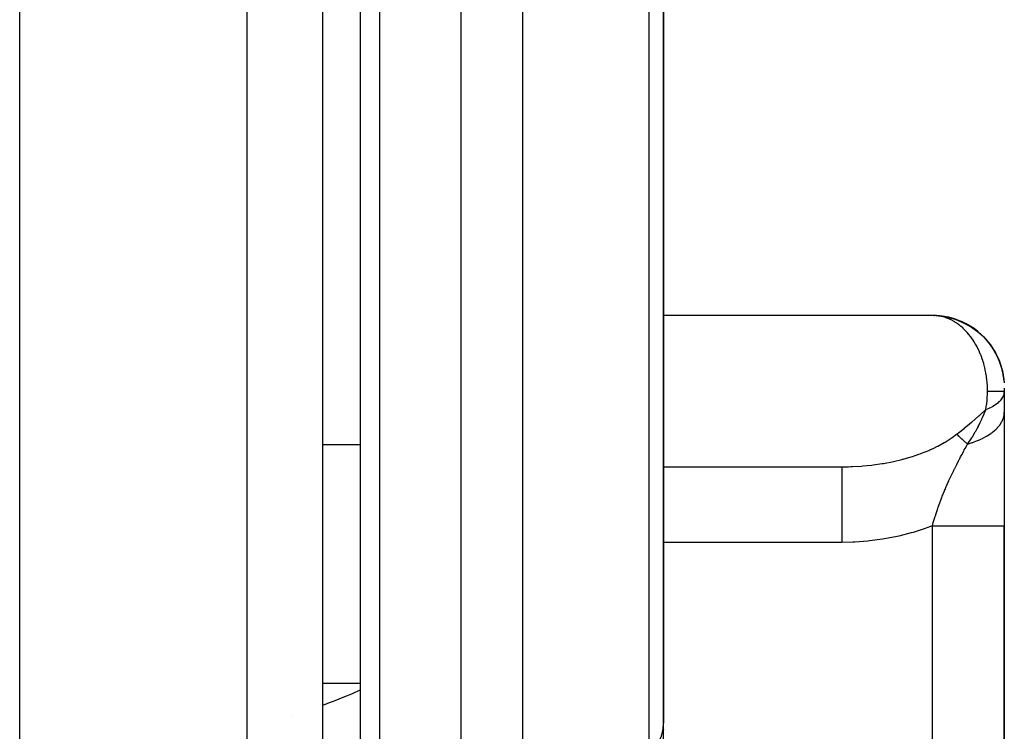
# Model space of a CAD drawing. Units: millimetres. Extents: x -257 to 407, y -267 to 267.
# Drawn here: x 381 to 407, y -38 to -19 of the extents above; entities that cross this region are included whole.
import ezdxf

# ---------------------------------------------------------------- set-up
doc = ezdxf.new("R2010")
doc.units = ezdxf.units.MM
doc.linetypes.add('DASHED', pattern=[9.652, 8.128, -1.524])
doc.layers.add('nevidi', color=4, linetype='DASHED')

msp = doc.modelspace()

# ---------------------------------------------------------------- linework, layer by layer
at = {"color": 2}
for p, q in [((390.003, -57.986), (390.003, 38.014)), ((381.003, -58.438), (381.003, -10.457)), ((398.003, -37.761), (398.003, -12.486)), ((398.003, -12.486), (398.003, -37.761)), ((389.003, -18.011), (389.003, -55.788)), ((389.003, -18.011), (389.003, -55.788)), ((405.171, -26.988), (398.003, -26.988)), ((405.141, -26.986), (405.171, -26.989)), ((406.955, -28.473), (406.96, -28.501)), ((406.956, -28.478), (406.959, -28.499)), ((406.961, -28.505), (406.992, -28.69)), ((406.962, -28.514), (406.991, -28.678)), ((406.963, -28.521), (406.991, -28.673)), ((406.99, -28.665), (406.99, -28.668)), ((406.992, -28.686), (406.992, -28.684)), ((406.994, -28.717), (406.994, -28.724)), ((406.994, -28.724), (406.995, -28.732)), ((406.995, -28.732), (406.995, -28.74)), ((406.995, -28.74), (406.996, -28.748)), ((406.996, -28.748), (406.996, -28.757)), ((406.996, -28.757), (406.996, -28.765)), ((407.003, -28.913), (407.003, -28.916)), ((407.003, -28.917), (407.003, -28.986)), ((407.003, -28.986), (407.003, -29.01)), ((407.003, -29.01), (407.003, -29.545)), ((407.003, -29.545), (407.003, -32.543)), ((398.003, -30.984), (402.887, -30.984)), ((398.003, -30.986), (402.714, -30.986)), ((402.714, -30.986), (402.887, -30.984)), ((398.003, -31.269), (398.003, -32.571)), ((407.003, -54.486), (407.003, -32.543)), ((407.003, -32.543), (407.003, -54.486)), ((397.999, -37.921), (397.999, -37.923)), ((398, -37.854), (398.001, -37.812)), ((398, -37.854), (398.001, -37.814)), ((398, -37.907), (398.001, -37.858)), ((398.001, -37.854), (398.002, -37.802)), ((398.001, -37.854), (398.002, -37.802)), ((398.003, -38.564), (398.003, -37.761))]:
    msp.add_line(p, q, dxfattribs=at)
for points in [[(405.267, -26.999), (405.212, -26.991), (405.204, -26.991), (405.171, -26.988)], [(405.204, -26.991), (405.416, -27.014), (405.655, -27.07), (405.885, -27.156), (406.101, -27.271), (406.301, -27.413), (406.481, -27.58), (406.638, -27.768), (406.77, -27.976), (406.873, -28.198), (406.882, -28.225)], [(405.224, -26.993), (405.358, -27.003), (405.604, -27.054), (405.841, -27.135), (406.065, -27.248), (406.272, -27.389), (406.327, -27.438)], [(405.267, -26.999), (405.474, -27.028), (405.706, -27.089), (405.928, -27.18), (406.137, -27.297), (406.33, -27.44), (406.503, -27.606), (406.654, -27.792), (406.78, -27.996), (406.879, -28.214), (406.889, -28.246)], [(405.324, -26.999), (405.358, -27.003), (405.416, -27.014), (405.474, -27.028)], [(405.573, -27.045), (405.604, -27.054), (405.655, -27.07), (405.706, -27.089)], [(405.815, -27.124), (405.841, -27.135), (405.885, -27.156), (405.928, -27.18)], [(406.043, -27.235), (406.065, -27.248), (406.101, -27.271), (406.137, -27.297)], [(406.255, -27.375), (406.272, -27.389), (406.301, -27.413), (406.33, -27.44)], [(406.336, -27.445), (406.46, -27.556), (406.498, -27.601)], [(406.446, -27.542), (406.46, -27.556), (406.481, -27.58), (406.503, -27.606)], [(406.517, -27.623), (406.623, -27.746), (406.648, -27.785)], [(406.613, -27.734), (406.623, -27.746), (406.638, -27.768), (406.654, -27.792), (406.669, -27.816), (406.789, -28.017), (406.884, -28.23), (406.952, -28.454), (406.96, -28.503)], [(406.674, -27.825), (406.76, -27.956), (406.785, -28.01)], [(406.753, -27.945), (406.76, -27.956), (406.77, -27.976), (406.78, -27.996), (406.789, -28.017)], [(406.8, -28.041), (406.868, -28.183), (406.875, -28.205)], [(406.864, -28.174), (406.868, -28.183), (406.873, -28.198), (406.879, -28.214), (406.884, -28.23), (406.89, -28.247), (406.954, -28.466), (406.961, -28.504)], [(406.895, -28.265), (406.95, -28.442), (406.953, -28.461)], [(406.897, -28.273), (406.947, -28.432), (406.95, -28.448)], [(406.943, -28.415), (406.945, -28.421), (406.947, -28.432), (406.95, -28.442), (406.952, -28.454), (406.954, -28.466), (406.956, -28.478), (406.993, -28.696), (406.993, -28.703)], [(406.945, -28.423), (406.945, -28.421), (406.949, -28.444)], [(406.956, -28.478), (406.959, -28.491), (406.993, -28.703), (406.994, -28.71)], [(406.959, -28.491), (406.961, -28.504), (406.994, -28.71), (406.994, -28.717)], [(406.99, -28.668), (406.99, -28.668), (406.991, -28.673), (406.991, -28.678), (406.992, -28.684), (406.992, -28.69), (406.993, -28.696), (406.994, -28.717)]]:
    msp.add_lwpolyline(points, dxfattribs=at)
for centre, radius, start, end in [((405.103, -28.886), 1.9, 28.6567, 87.9365), ((405.103, -28.886), 1.9, 21.1321, 28.5887), ((405.103, -28.886), 1.9, 14.342, 21.1242), ((405.103, -28.886), 1.9, 6.6772, 13.6875), ((397.503, -37.986), 0.5, 4.5472, 6.4689)]:
    msp.add_arc(centre, radius, start, end, dxfattribs=at)
at = {"layer": 'nevidi', "color": 7, "linetype": 'Continuous'}
for p, q in [((390.503, 38.514), (390.503, -58.486)), ((392.658, -42.486), (392.658, -12.46)), ((394.281, -12.471), (394.281, -41.89)), ((397.626, -38.601), (397.626, -12.469)), ((387.003, -18.356), (387.003, -57.758)), ((389.003, -30.398), (390.003, -30.398)), ((405.103, -54.486), (405.103, -32.543)), ((402.714, -32.986), (398.003, -32.986)), ((389.003, -36.702), (390.003, -36.702)), ((388.183, -37.551), (388.182, -37.551))]:
    msp.add_line(p, q, dxfattribs=at)
for points in [[(405.329, -27.01), (405.275, -27), (405.267, -26.999)], [(405.391, -27.026), (405.365, -27.019), (405.337, -27.012)], [(406.558, -28.986), (406.558, -28.945), (406.558, -28.934), (406.557, -28.892), (406.555, -28.858), (406.555, -28.847), (406.55, -28.772), (406.549, -28.76), (406.542, -28.686), (406.54, -28.674), (406.534, -28.625), (406.531, -28.6), (406.529, -28.589), (406.517, -28.515), (406.515, -28.504), (406.501, -28.432), (406.499, -28.421), (406.486, -28.365), (406.482, -28.349), (406.48, -28.338), (406.461, -28.267), (406.458, -28.257), (406.437, -28.187), (406.434, -28.176), (406.413, -28.116), (406.41, -28.108), (406.407, -28.098), (406.382, -28.031), (406.378, -28.021), (406.35, -27.956), (406.346, -27.946), (406.317, -27.883), (406.316, -27.882), (406.312, -27.873), (406.281, -27.811), (406.276, -27.802), (406.242, -27.742), (406.237, -27.733), (406.202, -27.675), (406.199, -27.67), (406.197, -27.666), (406.16, -27.611), (406.154, -27.603), (406.115, -27.549), (406.109, -27.541), (406.069, -27.49), (406.063, -27.483), (406.06, -27.48), (406.021, -27.434), (406.014, -27.427), (405.971, -27.381), (405.964, -27.374), (405.919, -27.33), (405.913, -27.324), (405.905, -27.317), (405.866, -27.283), (405.859, -27.277), (405.812, -27.239), (405.805, -27.234), (405.756, -27.199), (405.749, -27.194), (405.735, -27.185), (405.699, -27.161), (405.692, -27.157), (405.641, -27.128), (405.633, -27.123), (405.582, -27.097), (405.574, -27.094), (405.554, -27.085), (405.522, -27.07), (405.514, -27.067), (405.461, -27.047), (405.453, -27.045), (405.399, -27.028)], [(406.514, -29.476), (406.526, -29.405), (406.527, -29.399), (406.534, -29.346), (406.537, -29.322), (406.538, -29.316), (406.546, -29.238), (406.547, -29.233), (406.553, -29.154), (406.553, -29.149), (406.557, -29.08), (406.557, -29.07), (406.557, -29.065), (406.558, -28.986)], [(406.514, -29.476), (406.605, -29.436), (406.613, -29.432), (406.643, -29.417), (406.652, -29.413), (406.697, -29.389), (406.703, -29.385), (406.77, -29.344), (406.777, -29.339), (406.783, -29.335), (406.846, -29.287), (406.851, -29.283), (406.871, -29.265), (406.876, -29.26), (406.903, -29.232), (406.907, -29.228), (406.944, -29.182), (406.947, -29.177), (406.95, -29.173), (406.979, -29.12), (406.981, -29.116), (406.988, -29.097), (406.99, -29.091), (406.997, -29.063), (406.998, -29.058), (407.003, -29.01)], [(406.558, -28.986), (406.592, -28.986), (406.619, -28.986), (406.659, -28.986), (406.685, -28.986), (406.693, -28.986), (406.721, -28.986), (406.744, -28.986), (406.778, -28.986), (406.798, -28.986), (406.805, -28.986), (406.828, -28.986), (406.846, -28.986), (406.872, -28.986), (406.888, -28.986), (406.893, -28.986), (406.91, -28.986), (406.923, -28.986), (406.942, -28.986), (406.952, -28.986), (406.956, -28.986), (406.967, -28.986), (406.975, -28.986), (406.985, -28.986), (406.991, -28.986), (406.992, -28.986), (406.997, -28.986), (407, -28.986), (407.002, -28.986), (407.003, -28.986)], [(405.744, -30.127), (405.793, -30.089), (405.939, -29.972), (405.943, -29.968), (406.081, -29.855), (406.139, -29.807), (406.143, -29.803), (406.333, -29.64), (406.337, -29.636), (406.37, -29.606), (406.514, -29.476)], [(406.028, -30.384), (406.144, -30.221), (406.147, -30.216), (406.158, -30.2), (406.159, -30.197), (406.237, -30.066), (406.245, -30.053), (406.248, -30.047), (406.288, -29.974), (406.308, -29.935), (406.314, -29.923), (406.336, -29.88), (406.368, -29.813), (406.373, -29.802), (406.407, -29.729), (406.409, -29.726), (406.411, -29.721), (406.421, -29.698), (406.426, -29.687), (406.468, -29.588), (406.469, -29.587), (406.473, -29.576), (406.513, -29.478), (406.514, -29.476)], [(406.028, -30.384), (406.156, -30.345), (406.168, -30.34), (406.189, -30.333), (406.203, -30.328), (406.294, -30.293), (406.306, -30.288), (406.369, -30.261), (406.381, -30.256), (406.423, -30.236), (406.434, -30.23), (406.53, -30.179), (406.541, -30.173), (406.551, -30.167), (406.647, -30.104), (406.656, -30.098), (406.67, -30.088), (406.68, -30.08), (406.741, -30.031), (406.748, -30.025), (406.788, -29.989), (406.796, -29.981), (406.821, -29.955), (406.827, -29.948), (406.881, -29.883), (406.887, -29.874), (406.892, -29.867), (406.939, -29.792), (406.943, -29.784), (406.949, -29.772), (406.953, -29.763), (406.976, -29.707), (406.978, -29.699), (406.989, -29.658), (406.991, -29.649), (406.997, -29.621), (406.998, -29.613), (407.003, -29.545)], [(402.887, -30.984), (402.954, -30.982), (402.99, -30.98), (403.232, -30.966), (403.268, -30.963), (403.379, -30.953), (403.507, -30.939), (403.542, -30.935), (403.777, -30.901), (403.812, -30.895), (403.859, -30.887), (404.042, -30.852), (404.076, -30.845), (404.299, -30.792), (404.318, -30.787), (404.331, -30.783), (404.546, -30.722), (404.578, -30.712), (404.748, -30.654), (404.783, -30.641), (404.813, -30.63), (405.009, -30.552), (405.037, -30.539), (405.142, -30.492), (405.221, -30.453), (405.247, -30.44), (405.418, -30.346), (405.443, -30.331), (405.492, -30.302), (405.601, -30.231), (405.623, -30.216), (405.744, -30.127)], [(405.744, -30.127), (405.746, -30.128), (405.796, -30.174), (405.807, -30.183), (405.874, -30.244), (405.875, -30.245), (405.879, -30.249), (405.887, -30.256), (405.962, -30.324), (405.975, -30.336), (406.028, -30.384)], [(405.103, -32.543), (405.127, -32.459), (405.159, -32.356), (405.168, -32.325), (405.172, -32.314), (405.182, -32.282), (405.202, -32.218), (405.237, -32.115), (405.239, -32.109), (405.248, -32.084), (405.259, -32.052), (405.298, -31.942), (405.325, -31.87), (405.337, -31.837), (405.355, -31.792), (405.359, -31.781), (405.366, -31.764), (405.421, -31.625), (405.425, -31.616), (405.439, -31.583), (405.459, -31.535), (405.485, -31.475), (405.521, -31.394), (405.54, -31.352), (405.55, -31.33), (405.556, -31.317), (405.573, -31.281), (405.616, -31.19), (405.668, -31.083), (405.672, -31.074), (405.682, -31.054), (405.691, -31.036), (405.695, -31.028), (405.748, -30.922), (405.804, -30.813), (405.814, -30.793), (405.825, -30.772), (405.827, -30.769), (405.85, -30.725), (405.88, -30.666), (405.93, -30.573), (405.946, -30.542), (405.965, -30.506), (406.01, -30.42), (406.019, -30.402), (406.028, -30.384)], [(402.714, -30.986), (402.714, -30.986), (402.714, -30.999), (402.714, -31.004), (402.714, -31.004), (402.714, -31.048), (402.714, -31.057), (402.714, -31.058), (402.714, -31.132), (402.714, -31.146), (402.714, -31.248), (402.714, -31.267), (402.714, -31.267), (402.714, -31.396), (402.714, -31.419), (402.714, -31.42), (402.714, -31.572), (402.714, -31.598), (402.714, -31.6), (402.714, -31.773), (402.714, -31.803), (402.714, -31.806), (402.714, -31.996), (402.714, -32.028), (402.714, -32.033), (402.714, -32.236), (402.714, -32.271), (402.714, -32.277), (402.714, -32.49), (402.714, -32.527), (402.714, -32.533), (402.714, -32.753), (402.714, -32.79), (402.714, -32.798), (402.714, -32.986)], [(405.103, -32.543), (404.957, -32.598), (404.911, -32.614), (404.593, -32.718), (404.546, -32.731), (404.219, -32.816), (404.171, -32.827), (403.836, -32.892), (403.787, -32.9), (403.447, -32.946), (403.397, -32.951), (403.054, -32.977), (403.003, -32.98), (402.714, -32.986)], [(405.103, -32.543), (405.281, -32.543), (405.302, -32.543), (405.323, -32.543), (405.533, -32.543), (405.552, -32.543), (405.573, -32.543), (405.776, -32.543), (405.794, -32.543), (405.815, -32.543), (406.008, -32.543), (406.024, -32.543), (406.043, -32.543), (406.223, -32.543), (406.237, -32.543), (406.255, -32.543), (406.419, -32.543), (406.431, -32.543), (406.446, -32.543), (406.59, -32.543), (406.6, -32.543), (406.613, -32.543), (406.735, -32.543), (406.743, -32.543), (406.754, -32.543), (406.851, -32.543), (406.856, -32.543), (406.864, -32.543), (406.935, -32.543), (406.938, -32.543), (406.943, -32.543), (406.986, -32.543), (406.987, -32.543), (406.99, -32.543), (407.003, -32.543)], [(389.003, -37.282), (389.055, -37.263), (389.209, -37.207), (389.288, -37.177), (389.589, -37.057), (389.77, -36.981), (389.848, -36.947), (390.003, -36.878)], [(397.626, -38.601), (397.629, -38.598), (397.726, -38.491), (397.755, -38.455), (397.764, -38.443), (397.845, -38.32), (397.863, -38.29), (397.87, -38.277), (397.932, -38.139), (397.941, -38.115), (397.946, -38.102), (397.985, -37.952), (397.988, -37.935), (397.99, -37.921), (398.003, -37.761)], [(397.995, -37.963), (397.996, -37.961), (397.997, -37.941), (397.998, -37.92)]]:
    msp.add_lwpolyline(points, dxfattribs=at)

doc.saveas('drawing.dxf')
